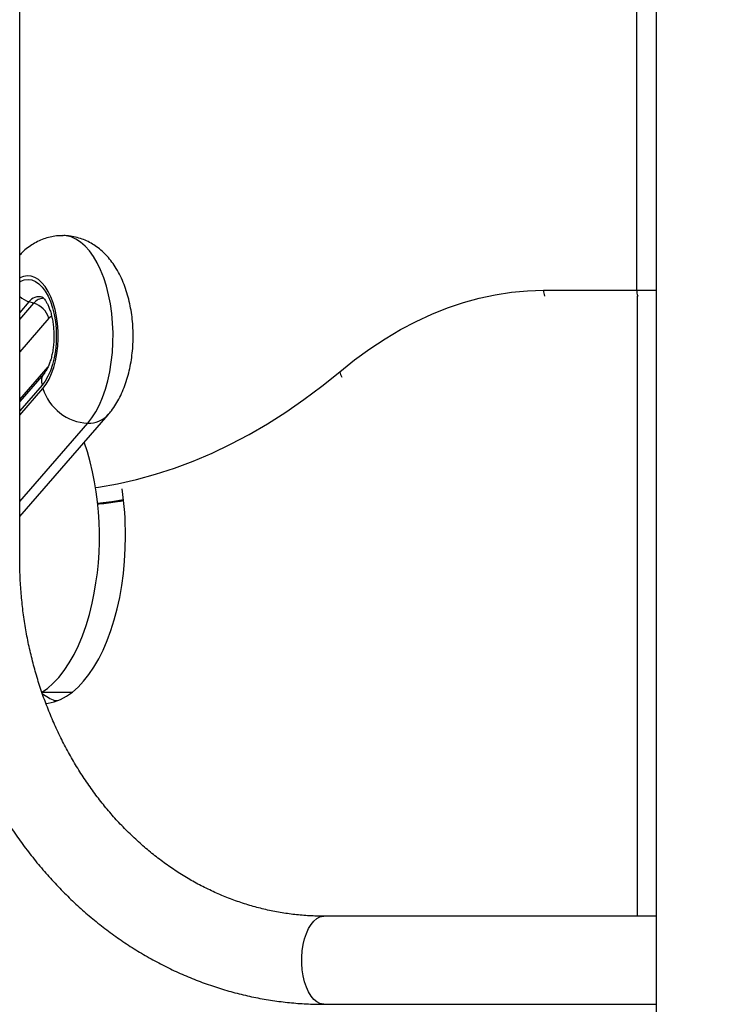
# Model space of a CAD drawing. Units: inches. Extents: x 33 to 1919, y 28 to 1228.
# Drawn here: x 1379 to 1391, y 223 to 240 of the extents above; entities that cross this region are included whole.
import ezdxf

# ---------------------------------------------------------------- set-up
doc = ezdxf.new("R2010")
doc.units = ezdxf.units.IN
doc.header["$LTSCALE"] = 115
doc.header["$MEASUREMENT"] = 0
doc.layers.add('SLD-0', color=179, linetype='Continuous')
doc.styles.add('SLDTEXTSTYLE2', font='TXT', dxfattribs={"width": 0.7})
doc.dimstyles.new('SLDDIMSTYLE2', dxfattribs={"dimtxt": 14.655762, "dimasz": 11.5, "dimexe": 0, "dimexo": 0.0625, "dimgap": 3.66394, "dimtad": 0, "dimtih": 1, "dimtoh": 1, "dimdec": 6, "dimlfac": 0.869565, "dimrnd": 1e-09, "dimzin": 12, "dimdsep": 46, "dimlunit": 5, "dimtxsty": 'SLDTEXTSTYLE2', "dimsah": 1, "dimcen": 0.09, "dimadec": 0, "dimazin": 3, "dimtfac": 1, "dimtdec": 3, "dimtofl": 0, "dimtmove": 0, "dimatfit": 3, "dimfxl": 0, "dimfrac": 2, "dimtolj": 1, "dimtzin": 12, "dimarcsym": 0})

# ---------------------------------------------------------------- blocks, each defined once
blk = doc.blocks.new('_D_4')
at = {"layer": 'SLD-0'}
for p, q in [((1451.048, 336.057), (1241.075, 336.057)), ((1251.885, 336.057), (1251.885, 276.571)), ((1220.792, 249.997), (1215.871, 249.997)), ((1215.871, 249.997), (1215.871, 226.704)), ((1282.977, 249.997), (1287.899, 249.997)), ((1287.899, 249.997), (1287.899, 226.704)), ((1215.871, 226.704), (1220.792, 226.704)), ((1287.899, 226.704), (1282.977, 226.704)), ((1251.885, 193.802), (1251.885, 223.423)), ((1399.235, 193.802), (1241.075, 193.802))]:
    blk.add_line(p, q, dxfattribs=at)
for points in [[(1251.885, 336.057), (1249.01, 324.557), (1254.76, 324.557)], [(1251.885, 193.802), (1254.76, 205.302), (1249.01, 205.302)]]:
    blk.add_solid(points, dxfattribs=at)
at = {"layer": 'SLD-0', "char_height": 14.375, "attachment_point": 1, "style": 'SLDTEXTSTYLE2'}
for s, insert in [('10\'-3 3/4"', (1202.371, 271.808)), ('3.14m', (1220.792, 245.234))]:
    blk.add_mtext(s, dxfattribs=dict(at, insert=insert))

msp = doc.modelspace()

# ---------------------------------------------------------------- linework, layer by layer
at = {"color": 8, "linetype": 'Continuous', "lineweight": 25}
for p, q in [((1389.9854068, 235.2018402), (1389.9854068, 249.6832152)), ((1389.9854068, 235.2018402), (1390.3223714, 235.2018402)), ((1389.9989598, 224.4579652), (1389.9989598, 235.1037386)), ((1379.5559241, 235.0033675), (1379.3969697, 234.8206595)), ((1379.3969697, 234.6995344), (1379.6396365, 234.9784645)), ((1379.8990153, 234.7224333), (1379.3969697, 234.1453636)), ((1379.3969697, 233.3293134), (1379.8851308, 233.8904237)), ((1379.7814246, 233.5720352), (1379.3969697, 233.1301285)), ((1379.3969697, 233.058724), (1379.7968488, 233.5183597)), ((1379.3969697, 231.5760325), (1380.5663155, 232.9201216))]:
    msp.add_line(p, q, dxfattribs=at)
at = {"color": 7, "linetype": 'Continuous', "lineweight": 25}
for p, q in [((1390.3223714, 249.6832152), (1390.3223714, 207.6018402)), ((1379.3969697, 230.6018402), (1379.3969697, 244.4018402)), ((1388.3869068, 235.2018402), (1389.9854068, 235.2018402)), ((1379.6396365, 234.9784645), (1379.5559241, 235.0033675)), ((1379.81607, 233.7758355), (1379.3969697, 233.2941063)), ((1379.3969697, 231.3206199), (1380.9149743, 233.0654701)), ((1379.7790803, 228.3018402), (1380.2960724, 228.3018402)), ((1379.9856184, 228.1580902), (1380.0461237, 228.1580902)), ((1390.3223714, 224.4579652), (1384.61642, 224.4579652)), ((1384.61642, 222.9457152), (1390.3223714, 222.9457152))]:
    msp.add_line(p, q, dxfattribs=at)
at = {"color": 8, "linetype": 'Continuous', "lineweight": 25, "flags": 128}
for points in [[(1380.5663155, 232.9201216), (1380.637543, 233.0115736), (1380.7039457, 233.1165482), (1380.7648839, 233.2340345), (1380.8197708, 233.3629011), (1380.8680779, 233.5019068), (1380.9093398, 233.6497131), (1380.9431594, 233.8048964), (1380.9692107, 233.9659622), (1380.987243, 234.1313594), (1380.9970826, 234.2994952), (1380.9986348, 234.4687502), (1380.9918845, 234.6374945), (1380.9768968, 234.8041029), (1380.953816, 234.966971), (1380.9228644, 235.1245301), (1380.8843401, 235.2752631), (1380.8386142, 235.4177181), (1380.7861269, 235.5505233), (1380.7273837, 235.6723997), (1380.6629504, 235.7821736), (1380.5934475, 235.8787877), (1380.5195444, 235.9613117), (1380.4419527, 236.0289507), (1380.3614198, 236.0810535), (1380.2787212, 236.1171181), (1380.1946534, 236.1367973), (1380.1362249, 236.1407168)], [(1379.7968488, 233.5183597), (1379.8510498, 233.5900735), (1379.9003293, 233.6748081), (1379.9439103, 233.7712273), (1379.9811053, 233.8778105), (1380.0113278, 233.9928768), (1380.0341012, 234.1146116), (1380.0490663, 234.2410949), (1380.0559872, 234.3703322), (1380.0547546, 234.5002852), (1380.045388, 234.6289045), (1380.0280351, 234.7541617), (1380.0029696, 234.8740814), (1379.9705868, 234.9867725), (1379.9313973, 235.0904576), (1379.8860193, 235.1835017), (1379.8351684, 235.2644374), (1379.7796465, 235.3319883), (1379.7203292, 235.385089), (1379.6581519, 235.4229021), (1379.5940954, 235.4448313), (1379.5291697, 235.4505308), (1379.4643988, 235.4399106), (1379.4008042, 235.4131383), (1379.3969697, 235.4109816)], [(1379.3969697, 235.3464337), (1379.4139866, 235.356147), (1379.4764314, 235.3807326), (1379.5399464, 235.3888065), (1379.603445, 235.3802306), (1379.6658407, 235.3551516), (1379.7260659, 235.3139986), (1379.78309, 235.2574757), (1379.8359374, 235.1865502), (1379.8837039, 235.1024354), (1379.9255722, 235.0065707), (1379.9608258, 234.9005964), (1379.9888617, 234.7863256), (1380.0092, 234.6657136), (1380.0214928, 234.5408241), (1380.0255297, 234.413794), (1380.0212418, 234.2867967), (1380.0087023, 234.1620054), (1379.9881258, 234.0415551), (1379.9598643, 233.9275068), (1379.9244015, 233.821812), (1379.8823442, 233.726279), (1379.8344118, 233.6425425), (1379.7814246, 233.5720352)], [(1379.9451963, 234.7593832), (1379.9353505, 234.7539683), (1379.8990153, 234.7224333)], [(1380.6984169, 231.8177243), (1380.747626, 231.8248398), (1381.0752654, 231.8815711), (1381.4021053, 231.9544522), (1381.7279465, 232.0434386), (1382.0525909, 232.1484763), (1382.3758407, 232.2695011), (1382.6974991, 232.4064396), (1383.0173704, 232.5592082), (1383.3352597, 232.727714), (1383.6509736, 232.9118544), (1383.9643199, 233.1115173), (1384.2751077, 233.3265812), (1384.5831479, 233.556915), (1384.8882529, 233.8023787)], [(1381.1786931, 231.6056626), (1380.9760859, 231.5725326), (1380.7342444, 231.5410405)], [(1380.7348939, 231.5346732), (1381.0358416, 231.5725326), (1381.1798196, 231.5954418)], [(1384.61642, 222.9457152), (1384.6026124, 222.9462197), (1384.5477499, 222.9582928), (1384.494351, 222.9862134), (1384.4435538, 223.0293864), (1384.396441, 223.0868915), (1384.3540166, 223.1575032), (1384.3171848, 223.2397165), (1384.2867308, 223.3317791), (1384.2633035, 223.431729), (1384.2474023, 223.5374358), (1384.2393661, 223.6466466), (1384.2393661, 223.7570338), (1384.2474023, 223.8662446), (1384.2633035, 223.9719514), (1384.2867308, 224.0719013), (1384.3171848, 224.1639639), (1384.3540166, 224.2461772), (1384.396441, 224.3167889), (1384.4435538, 224.374294), (1384.494351, 224.417467), (1384.5477499, 224.4453876), (1384.6026124, 224.4574608), (1384.61642, 224.4579652)]]:
    msp.add_lwpolyline(points, dxfattribs=at)
at = {"color": 7, "linetype": 'Continuous', "lineweight": 25, "flags": 128}
for points in [[(1384.8882529, 233.8023787), (1385.1448246, 234.0071008), (1385.4043861, 234.1961474), (1385.666698, 234.3693444), (1385.9315184, 234.5265318), (1386.198603, 234.6675649), (1386.4677057, 234.7923134), (1386.7385783, 234.9006624), (1387.0109709, 234.992512), (1387.2846323, 235.0677774), (1387.5593103, 235.1263893), (1387.8347514, 235.1682936), (1388.1107018, 235.1934516), (1388.3869068, 235.2018402)], [(1379.8475714, 228.1102873), (1379.8828843, 228.1147067), (1379.989708, 228.138779), (1380.0953336, 228.1787498), (1380.1991703, 228.2343958), (1380.3006375, 228.3054056), (1380.3991677, 228.3913821), (1380.4942098, 228.4918446), (1380.5852324, 228.6062311), (1380.6717264, 228.7339021), (1380.7532081, 228.8741435), (1380.8292218, 229.026171), (1380.8993425, 229.1891344), (1380.963178, 229.3621224), (1381.0203713, 229.5441676), (1381.0706025, 229.7342518), (1381.1135908, 229.9313121), (1381.1490957, 230.1342465), (1381.1769186, 230.3419199), (1381.1969041, 230.5531711), (1381.2089402, 230.7668186), (1381.2129598, 230.9816676)], [(1379.7790803, 228.3018402), (1379.8736558, 228.368423), (1379.9732082, 228.455677), (1380.0690805, 228.5580977), (1380.1606961, 228.6750693), (1380.2475039, 228.8058881), (1380.328982, 228.9497674), (1380.4046404, 229.1058419), (1380.4740239, 229.273173), (1380.5367153, 229.4507544), (1380.5923376, 229.6375179), (1380.6405563, 229.8323405)]]:
    msp.add_lwpolyline(points, dxfattribs=at)
at = {"color": 8, "linetype": 'Continuous', "lineweight": 25}
for centre, radius, start, end in [((1379.6720186, 235.3802188), 0.3943284, 225.77224388, 252.87779559), ((1379.7253612, 234.8839948), 0.207265, 72.20822778, 144.83433036), ((1388.6724711, 235.2011906), 0.2855651, 179.86965314, 199.95366778), ((1390.2709517, 235.201188), 0.2855457, 179.86913078, 200.00615157), ((1379.8094016, 234.8537634), 0.2106432, 89.08016075, 143.70082473), ((1379.98344, 233.6425438), 0.2139665, 141.49891521, 199.24030422), ((1385.1762449, 233.864457), 0.2946067, 192.16431776, 211.20443142), ((1380.5825525, 233.3718357), 0.4520058, 267.94137064, 317.60052116)]:
    msp.add_arc(centre, radius, start, end, dxfattribs=at)
at = {"color": 7, "linetype": 'Continuous', "lineweight": 25}
for centre, radius, start, end in [((1379.5254994, 234.6034344), 0.3920138, 17.67142422, 73.07284923), ((1380.6057909, 233.7648671), 0.8456673, 196.94744723, 267.32448735), ((1375.5595174, 230.9694429), 5.2067224, 347.3854409, 18.1951066), ((1375.6240296, 230.9869329), 5.5889327, 359.94602213, 8.31799466), ((1380.3508427, 229.0499664), 0.9573946, 233.56574652, 248.68024902)]:
    msp.add_arc(centre, radius, start, end, dxfattribs=at)
for points, knots in [([(1380.1358765, 236.1390642), (1380.1105814, 236.1391137), (1380.0467026, 236.1392387), (1379.9455252, 236.1233206), (1379.8345488, 236.0940906), (1379.7282715, 236.0517472), (1379.6270376, 235.9977863), (1379.531612, 235.9319768), (1379.4542783, 235.8679897), (1379.4122461, 235.8228294), (1379.3969697, 235.8064161)], [0, 0, 0, 0, 0.0899189119, 0.2270764176, 0.36317348, 0.4992240156, 0.6363123527, 0.7756249459, 0.918451846, 1, 1, 1, 1]), ([(1380.9149743, 233.0654701), (1380.9341537, 233.0884594), (1380.9816206, 233.1453552), (1381.0490922, 233.2449302), (1381.1170161, 233.3656615), (1381.1768, 233.4967796), (1381.227951, 233.6365582), (1381.2698321, 233.7826529), (1381.3023373, 233.9329175), (1381.325636, 234.0859185), (1381.339946, 234.2405884), (1381.3454298, 234.3960681), (1381.3421597, 234.551572), (1381.3301121, 234.7063239), (1381.3091589, 234.8595892), (1381.2790355, 235.0106934), (1381.2392928, 235.1589986), (1381.18928, 235.3037552), (1381.1281951, 235.443877), (1381.0581848, 235.5723267), (1380.9811552, 235.6868966), (1380.8998561, 235.7861362), (1380.8126323, 235.8733093), (1380.7200855, 235.9483936), (1380.6226909, 236.0114729), (1380.5209663, 236.0624073), (1380.4121613, 236.1025933), (1380.2972876, 236.1289635), (1380.20325, 236.1412808), (1380.1496578, 236.1395176), (1380.1358765, 236.1390642)], [0, 0, 0, 0, 0.0249948194, 0.0618592524, 0.0997234021, 0.1387263755, 0.1782803587, 0.2177321074, 0.2568480053, 0.2955910822, 0.3340353, 0.3723040266, 0.4105406705, 0.4488791238, 0.487447622, 0.5264134411, 0.5659457131, 0.6061952365, 0.6472397728, 0.6889719686, 0.726011715, 0.7617001083, 0.7959700777, 0.8289815303, 0.8609772646, 0.8922033352, 0.9228797261, 0.9561856012, 0.9887330659, 1, 1, 1, 1]), ([(1379.7879661, 235.0816476), (1379.787678, 235.0817618), (1379.7861903, 235.082352), (1379.793574, 235.0783057), (1379.8094767, 235.0637814), (1379.8325419, 235.0361857), (1379.8583858, 234.9962785), (1379.8852818, 234.943956), (1379.9113901, 234.8797774), (1379.9351943, 234.8047371), (1379.9553697, 234.7203294), (1379.9708572, 234.628421), (1379.9808703, 234.5311447), (1379.9849006, 234.430803), (1379.9827143, 234.3298088), (1379.9743585, 234.2306372), (1379.9601725, 234.1357403), (1379.9407925, 234.0474602), (1379.9171817, 233.9679938), (1379.8906029, 233.8991916), (1379.8628706, 233.8429486), (1379.8368697, 233.8012542), (1379.8225774, 233.783788), (1379.81607, 233.7758355)], [0, 0, 0, 0, 0.0109227314, 0.0564025237, 0.103769787, 0.1498598599, 0.1962389436, 0.2435542409, 0.292117086, 0.3419244996, 0.3928244039, 0.4446017249, 0.4970232396, 0.5498578881, 0.6028827713, 0.6558566431, 0.7085179725, 0.7606479089, 0.812025337, 0.8624388691, 0.9117191873, 0.9598047271, 1, 1, 1, 1]), ([(1380.7331351, 231.534114), (1380.7427897, 231.5348883), (1380.8572014, 231.5440648), (1381.0049227, 231.5635095), (1381.142629, 231.5878356), (1381.1759945, 231.5937297)], [0, 0, 0, 0, 0.0652733943, 0.7735207066, 1, 1, 1, 1]), ([(1377.8847197, 230.6018402), (1377.8850966, 230.5415167), (1377.8861652, 230.3704621), (1377.8978143, 230.0888611), (1377.9235217, 229.7578366), (1377.9619902, 229.4283626), (1378.0129295, 229.1010658), (1378.0763093, 228.7765594), (1378.1520007, 228.4554532), (1378.2398724, 228.1383516), (1378.339765, 227.8258527), (1378.4514978, 227.5185474), (1378.5748671, 227.2170181), (1378.7096467, 226.9218379), (1378.8555882, 226.6335692), (1379.0124207, 226.3527625), (1379.1798515, 226.0799555), (1379.3575658, 225.8156714), (1379.5452277, 225.5604179), (1379.7424805, 225.3146858), (1379.948947, 225.0789475), (1380.1642303, 224.8536557), (1380.3879152, 224.6392425), (1380.6195684, 224.4361172), (1380.8587401, 224.2446661), (1381.1049655, 224.0652506), (1381.3577657, 223.8982067), (1381.6166494, 223.7438442), (1381.8811146, 223.6024457), (1382.1506503, 223.4742667), (1382.4247378, 223.3595351), (1382.7028523, 223.258451), (1382.9844646, 223.1711886), (1383.2690425, 223.0978887), (1383.5560514, 223.0386908), (1383.8449566, 222.9936135), (1384.1352203, 222.9630049), (1384.3926017, 222.947849), (1384.5530726, 222.9463191), (1384.61642, 222.9457152)], [0, 0, 0, 0, 0.0151438642, 0.0429422978, 0.0707431977, 0.0985445591, 0.1263458716, 0.1541465745, 0.1819460398, 0.2097435571, 0.2375383195, 0.2653294106, 0.2931157947, 0.3208963093, 0.3486696607, 0.3764344246, 0.4041890505, 0.4319318725, 0.4596611257, 0.4873749699, 0.5150715198, 0.5427488827, 0.5704052029, 0.5980387121, 0.625647785, 0.6532309983, 0.680787191, 0.7083155231, 0.7358155316, 0.7632871782, 0.7907308889, 0.8181475808, 0.8455386746, 0.8729060918, 0.9002522347, 0.9275799498, 0.9548924763, 0.9821933786, 1, 1, 1, 1]), ([(1384.61642, 224.4579652), (1384.575678, 224.4583071), (1384.4511435, 224.459352), (1384.2429569, 224.4714906), (1383.9925903, 224.4997228), (1383.7436521, 224.5423479), (1383.4967624, 224.599022), (1383.2525201, 224.6696588), (1383.011512, 224.7540551), (1382.7743091, 224.8519942), (1382.5414652, 224.9632222), (1382.3135165, 225.0874575), (1382.0909813, 225.2243913), (1381.8743605, 225.3736899), (1381.6641379, 225.534996), (1381.4607812, 225.7079296), (1381.2647418, 225.8920888), (1381.0764555, 226.0870498), (1380.8963418, 226.2923672), (1380.7248043, 226.5075746), (1380.5622296, 226.7321843), (1380.4089866, 226.9656877), (1380.2654254, 227.207556), (1380.1318767, 227.4572404), (1380.0086503, 227.7141732), (1379.8960339, 227.9777685), (1379.7942921, 228.2474235), (1379.7036654, 228.5225195), (1379.6243689, 228.8024233), (1379.556592, 229.0864889), (1379.5004945, 229.3740589), (1379.4562191, 229.6644662), (1379.423839, 229.9570371), (1379.4039085, 230.2459248), (1379.3974078, 230.4611127), (1379.3970438, 230.5780371), (1379.3969697, 230.6018402)], [0, 0, 0, 0, 0.0151414752, 0.0462823238, 0.077420535, 0.1085424819, 0.1396377623, 0.1706972045, 0.201713185, 0.2326798169, 0.26359301, 0.2944504161, 0.3252512828, 0.3559962465, 0.3866870898, 0.4173264888, 0.4479177695, 0.4784646841, 0.5089712175, 0.5394414254, 0.5698793052, 0.6002886973, 0.6306732143, 0.6610361932, 0.6913806682, 0.7217093589, 0.752024672, 0.7823287123, 0.8126233013, 0.8429100016, 0.8731901448, 0.9034648626, 0.9337351189, 0.9640017439, 0.9926715803, 1, 1, 1, 1])]:
    msp.add_open_spline(points, degree=3, knots=knots, dxfattribs=at)

# ---------------------------------------------------------------- dimensions: what is measured, and where the dimension line sits
at = {"layer": 'SLD-0'}
dim = msp.add_linear_dim(base=(1251.8847735, 193.8018402), p1=(1456.798287, 336.0566404), p2=(1404.9848714, 193.8018402), angle=90, dimstyle='SLDDIMSTYLE2', dxfattribs=at)
dim.commit()
dim.dimension.update_dxf_attribs({"geometry": '_D_4', "text_midpoint": (1251.8847735, 264.9292403), "dimtype": 160})

doc.saveas('drawing.dxf')
